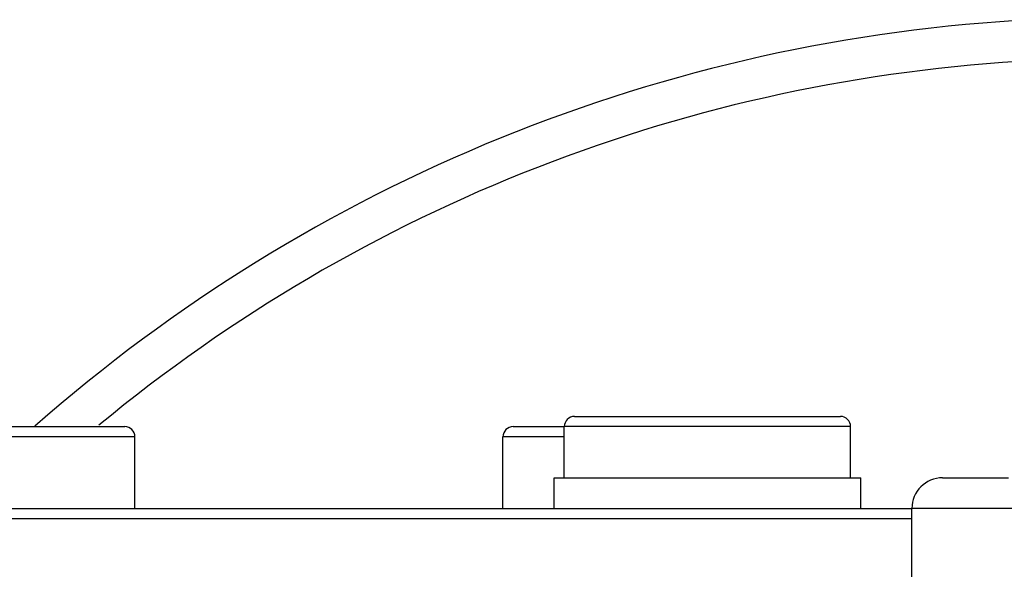
# Model space of a CAD drawing. Extents: x 24 to 958, y -468 to 283.
# Drawn here: x 823 to 871, y -38 to -12 of the extents above; entities that cross this region are included whole.
import ezdxf

# ---------------------------------------------------------------- set-up
doc = ezdxf.new("R2010")
doc.units = 0
doc.linetypes.add('DASHED', pattern=[11.05, 8.7, -2.35])
doc.layers.get('0').update_dxf_attribs({"linetype": 'CONTINUOUS'})
doc.layers.add('NEVIDI', color=4, linetype='DASHED')

msp = doc.modelspace()

# ---------------------------------------------------------------- linework, layer by layer
at = {"color": 2}
for p, q in [((850.000003, -31), (863.000003, -31)), ((819.000003, -31.5), (828.000003, -31.5)), ((847.000003, -31.5), (849.500003, -31.5)), ((849.500003, -34), (849.500003, -31.5)), ((849.500003, -34), (849.500003, -31.5)), ((863.500003, -34), (863.500003, -31.5)), ((863.500003, -34), (863.500003, -31.5)), ((828.500003, -35.5), (828.500003, -32)), ((828.500003, -35.5), (828.500003, -32)), ((846.500003, -35.5), (846.500003, -32)), ((846.500003, -35.5), (846.500003, -32)), ((849.000003, -35.5), (849.000003, -34)), ((849.000003, -35.5), (849.000003, -34)), ((849.000003, -34), (864.000003, -34)), ((864.000003, -35.5), (864.000003, -34)), ((864.000003, -35.5), (864.000003, -34)), ((868.000003, -34), (871.226618, -34)), ((817.000003, -35.5), (866.500003, -35.5)), ((866.500003, -39.506835), (866.500003, -35.5)), ((866.500003, -39.506835), (866.500003, -35.5)), ((866.500003, -36), (816.500003, -36))]:
    msp.add_line(p, q, dxfattribs=at)
for centre, radius, start, end in [((876.500003, -91.5), 80, 92.866216, 131.386642), ((850.000003, -31.5), 0.5, 90, 180), ((863.000003, -31.5), 0.5, 0, 90), ((828.000003, -32), 0.5, 0, 90), ((847.000003, -32), 0.5, 90, 180), ((868.000003, -35.5), 1.5, 90, 180)]:
    msp.add_arc(centre, radius, start, end, dxfattribs=at)
at = {"layer": 'NEVIDI', "color": 7, "linetype": 'CONTINUOUS'}
for p, q in [((863.500003, -31.5), (849.500003, -31.5)), ((828.500003, -32), (818.500003, -32)), ((849.500003, -32), (846.500003, -32)), ((872.580564, -35.5), (866.500003, -35.5))]:
    msp.add_line(p, q, dxfattribs=at)
msp.add_arc((876.500003, -91.5), 78, 92.939904, 129.637214, dxfattribs=at)

doc.saveas('drawing.dxf')
